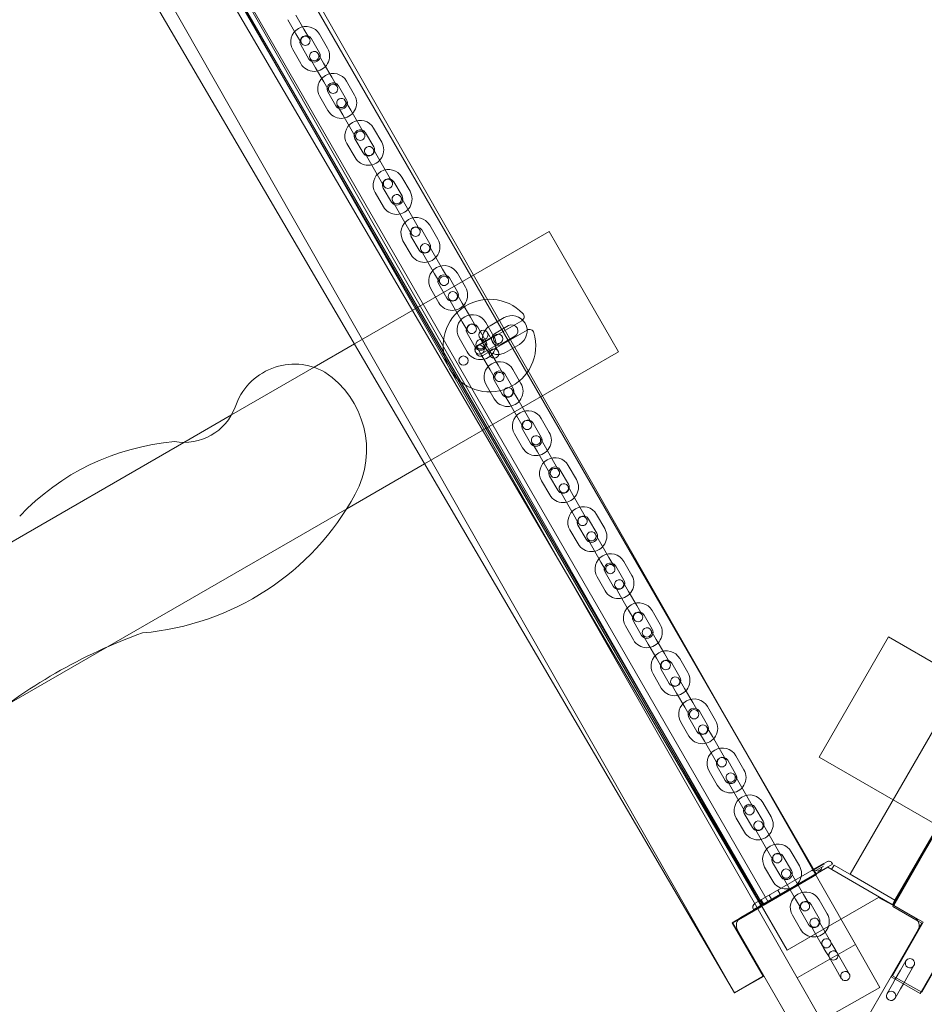
# Model space of a CAD drawing. Units: millimetres. Extents: x -9574 to 80, y 0 to 12153.
# Drawn here: x -6106 to -5519, y 5039 to 5678 of the extents above; entities that cross this region are included whole.
import ezdxf

# ---------------------------------------------------------------- set-up
doc = ezdxf.new("R2010")
doc.units = ezdxf.units.MM

# ---------------------------------------------------------------- blocks, each defined once
blk = doc.blocks.new('A$Cea5cc6f0')
at = {"color": 0, "linetype": 'Continuous', "lineweight": 0}
for p, q in [((-9614.71, 2573.19), (-9148.81, 1756.77)), ((-9652.49, 2551.63), (-9186.6, 1735.21)), ((-9579.16, 2503.65), (-9174.15, 1802.18)), ((-9227.39, 1725.44), (-9667.89, 2498.79)), ((-9152.41, 1802.36), (-8750.29, 2498.84)), ((-8666.43, 2499.83), (-9105.88, 1725.89)), ((-9227.39, 1725.44), (-9677.15, 2493.44)), ((-9193.2, 1753.18), (-9614.81, 2483.43)), ((-9208.79, 1782.18), (-9613.8, 2483.65)), ((-9610.33, 2485.65), (-9205.32, 1784.18)), ((-9209.65, 1782.18), (-9610.06, 2485.16)), ((-8724.01, 2486.52), (-9123.95, 1782.15)), ((-9210.07, 1781.94), (-9618.81, 2479.9)), ((-8721.17, 2482.04), (-9123.29, 1785.55)), ((-8719.65, 2482.94), (-9106.19, 1813.44)), ((-9511.67, 2347.35), (-9516.92, 2356.44)), ((-9506.48, 2350.35), (-9511.73, 2359.44)), ((-9502.98, 2344.28), (-9506.48, 2350.35)), ((-9511.67, 2347.35), (-9508.17, 2341.28)), ((-9496.42, 2334.93), (-9501.67, 2344.03)), ((-9491.23, 2337.93), (-9496.48, 2347.03)), ((-9513.8, 2337.03), (-9508.55, 2327.93)), ((-9508.6, 2340.03), (-9503.35, 2330.93)), ((-9502.45, 2331.36), (-9498.95, 2325.3)), ((-9493.75, 2328.3), (-9497.25, 2334.36)), ((-9493.7, 2316.21), (-9498.95, 2325.3)), ((-9488.5, 2319.21), (-9493.75, 2328.3)), ((-9485, 2313.15), (-9488.5, 2319.21)), ((-9493.7, 2316.21), (-9490.2, 2310.15)), ((-9478.85, 2304.48), (-9484.1, 2313.58)), ((-9473.65, 2307.48), (-9478.9, 2316.58)), ((-9496.22, 2306.58), (-9490.97, 2297.48)), ((-9491.02, 2309.58), (-9485.77, 2300.48)), ((-9484.87, 2300.92), (-9481.37, 2294.85)), ((-9476.17, 2297.85), (-9479.67, 2303.92)), ((-9476.12, 2285.76), (-9481.37, 2294.85)), ((-9470.92, 2288.76), (-9476.17, 2297.85)), ((-9476.12, 2285.76), (-9472.62, 2279.7)), ((-9467.42, 2282.7), (-9470.92, 2288.76)), ((-9456.07, 2277.04), (-9461.32, 2286.13)), ((-9473.44, 2279.13), (-9468.19, 2270.04)), ((-9461.27, 2274.04), (-9466.52, 2283.13)), ((-9478.64, 2276.13), (-9473.39, 2267.04)), ((-9458.19, 2266.72), (-9461.69, 2272.78)), ((-9466.89, 2269.78), (-9463.39, 2263.72)), ((-9452.94, 2257.62), (-9458.19, 2266.72)), ((-9458.14, 2254.62), (-9463.39, 2263.72)), ((-9458.14, 2254.62), (-9454.64, 2248.56)), ((-9449.44, 2251.56), (-9452.94, 2257.62)), ((-9437.7, 2245.21), (-9442.95, 2254.31)), ((-9455.07, 2247.31), (-9449.82, 2238.21)), ((-9442.89, 2242.21), (-9448.14, 2251.31)), ((-9460.27, 2244.31), (-9455.02, 2235.21)), ((-9440.22, 2235.58), (-9443.72, 2241.64)), ((-9448.91, 2238.64), (-9445.41, 2232.58)), ((-9434.97, 2226.49), (-9440.22, 2235.58)), ((-9440.16, 2223.49), (-9445.41, 2232.58)), ((-9440.16, 2223.49), (-9436.66, 2217.43)), ((-9431.47, 2220.43), (-9434.97, 2226.49)), ((-9419.71, 2214.07), (-9424.96, 2223.16)), ((-9347.45, 2219.12), (-9473.79, 2146.18)), ((-9437.09, 2216.16), (-9431.84, 2207.07)), ((-9424.91, 2211.07), (-9430.16, 2220.16)), ((-9342.45, 2210.46), (-9347.45, 2219.12)), ((-9442.29, 2213.16), (-9437.04, 2204.07)), ((-9421.84, 2203.74), (-9425.34, 2209.8)), ((-9342.45, 2210.46), (-9307.45, 2149.84)), ((-9430.53, 2206.8), (-9427.03, 2200.74)), ((-9416.59, 2194.65), (-9421.84, 2203.74)), ((-9421.78, 2191.65), (-9427.03, 2200.74)), ((-9421.78, 2191.65), (-9418.28, 2185.59)), ((-9413.09, 2188.59), (-9416.59, 2194.65)), ((-9401.73, 2182.92), (-9406.98, 2192.02)), ((-9419.11, 2185.02), (-9413.86, 2175.92)), ((-9406.93, 2179.92), (-9412.18, 2189.02)), ((-9424.3, 2182.02), (-9419.05, 2172.92)), ((-9403.86, 2172.6), (-9407.36, 2178.67)), ((-9412.56, 2175.67), (-9409.06, 2169.6)), ((-9398.61, 2163.51), (-9403.86, 2172.6)), ((-9403.81, 2160.51), (-9409.06, 2169.6)), ((-9403.81, 2160.51), (-9400.31, 2154.45)), ((-9395.11, 2157.45), (-9398.61, 2163.51)), ((-9365.24, 2161.28), (-9394, 2144.68)), ((-9383.36, 2151.1), (-9388.61, 2160.19)), ((-9376.76, 2163.28), (-9385.85, 2158.03)), ((-9373.76, 2158.09), (-9382.85, 2152.84)), ((-9400.73, 2153.19), (-9395.48, 2144.1)), ((-9382.08, 2152.13), (-9394.2, 2145.13)), ((-9388.56, 2148.1), (-9393.81, 2157.19)), ((-9390.5, 2138.62), (-9361.74, 2155.22)), ((-9380.54, 2141.47), (-9387.54, 2153.59)), ((-9473.79, 2146.18), (-9499.98, 2131.05)), ((-9405.93, 2150.19), (-9400.68, 2141.1)), ((-9392.74, 2150.59), (-9385.74, 2138.47)), ((-9391.2, 2139.93), (-9379.08, 2146.93)), ((-9385.88, 2141.47), (-9389.38, 2147.53)), ((-9378.85, 2145.91), (-9369.76, 2151.16)), ((-9375.85, 2140.71), (-9366.76, 2145.96)), ((-9302.45, 2141.18), (-9307.45, 2149.84)), ((-9428.3, 2068.52), (-9302.45, 2141.18)), ((-9395.1, 2140.58), (-9394.6, 2139.72)), ((-9394.58, 2144.53), (-9391.08, 2138.47)), ((-9380.63, 2132.38), (-9385.88, 2141.47)), ((-9385.83, 2129.38), (-9391.08, 2138.47)), ((-9377.13, 2126.31), (-9380.63, 2132.38)), ((-9499.98, 2131.05), (-9553.51, 2100.15)), ((-9385.83, 2129.38), (-9382.33, 2123.31)), ((-9370.98, 2117.65), (-9376.23, 2126.74)), ((-9365.78, 2120.65), (-9371.03, 2129.74)), ((-9388.35, 2119.74), (-9383.1, 2110.65)), ((-9383.15, 2122.74), (-9377.9, 2113.65)), ((-9376.6, 2113.39), (-9373.1, 2107.33)), ((-9367.91, 2110.33), (-9371.41, 2116.39)), ((-9367.85, 2098.24), (-9373.1, 2107.33)), ((-9362.66, 2101.24), (-9367.91, 2110.33)), ((-9359.16, 2095.18), (-9362.66, 2101.24)), ((-9553.51, 2100.15), (-9584.37, 2082.33)), ((-9367.85, 2098.24), (-9364.35, 2092.18)), ((-9352.6, 2085.83), (-9357.85, 2094.92)), ((-9347.41, 2088.83), (-9352.66, 2097.92)), ((-9369.98, 2087.92), (-9364.73, 2078.83)), ((-9364.78, 2090.92), (-9359.53, 2081.83)), ((-9584.37, 2082.33), (-10930.16, 1305.34)), ((-9358.63, 2082.26), (-9355.13, 2076.2)), ((-9349.93, 2079.2), (-9353.43, 2085.26)), ((-9349.88, 2067.1), (-9355.13, 2076.2)), ((-9344.68, 2070.1), (-9349.93, 2079.2)), ((-9478.74, 2039.39), (-9428.3, 2068.52)), ((-9341.18, 2064.04), (-9344.68, 2070.1)), ((-9349.88, 2067.1), (-9346.38, 2061.04)), ((-9335.02, 2055.38), (-9340.27, 2064.47)), ((-9329.83, 2058.38), (-9335.08, 2067.47)), ((-9352.4, 2057.47), (-9347.15, 2048.38)), ((-9347.2, 2060.47), (-9341.95, 2051.38)), ((-9340.65, 2051.12), (-9337.15, 2045.06)), ((-9331.95, 2048.06), (-9335.45, 2054.12)), ((-9331.9, 2035.97), (-9337.15, 2045.06)), ((-9326.7, 2038.97), (-9331.95, 2048.06)), ((-9633.98, 1949.77), (-9478.74, 2039.39)), ((-9323.2, 2032.9), (-9326.7, 2038.97)), ((-9331.9, 2035.97), (-9328.4, 2029.9)), ((-9316.65, 2023.55), (-9321.9, 2032.65)), ((-9311.45, 2026.55), (-9316.7, 2035.65)), ((-9334.02, 2025.65), (-9328.77, 2016.55)), ((-9328.83, 2028.65), (-9323.58, 2019.55)), ((-9322.67, 2019.99), (-9319.17, 2013.92)), ((-9313.98, 2016.92), (-9317.48, 2022.99)), ((-9313.92, 2004.83), (-9319.17, 2013.92)), ((-9308.73, 2007.83), (-9313.98, 2016.92)), ((-9313.92, 2004.83), (-9310.42, 1998.77)), ((-9305.23, 2001.77), (-9308.73, 2007.83)), ((-9293.87, 1996.11), (-9299.12, 2005.2)), ((-9311.25, 1998.2), (-9306, 1989.11)), ((-9299.07, 1993.11), (-9304.32, 2002.2)), ((-9316.44, 1995.2), (-9311.19, 1986.11)), ((-9296, 1985.79), (-9299.5, 1991.85)), ((-9304.7, 1988.85), (-9301.2, 1982.79)), ((-9290.75, 1976.69), (-9296, 1985.79)), ((-9295.95, 1973.69), (-9301.2, 1982.79)), ((-9295.95, 1973.69), (-9292.45, 1967.63)), ((-9287.25, 1970.63), (-9290.75, 1976.69)), ((-9275.5, 1964.28), (-9280.75, 1973.38)), ((-9292.88, 1966.38), (-9287.63, 1957.28)), ((-9280.7, 1961.28), (-9285.95, 1970.38)), ((-9298.07, 1963.38), (-9292.82, 1954.28)), ((-9278.02, 1954.65), (-9281.52, 1960.71)), ((-9286.72, 1957.71), (-9283.22, 1951.65)), ((-9272.77, 1945.56), (-9278.02, 1954.65)), ((-9127.38, 1956.23), (-9172.38, 1878.29)), ((-9050.36, 1911.77), (-9127.38, 1956.23)), ((-9700.25, 1911.51), (-9633.98, 1949.77)), ((-9277.97, 1942.56), (-9283.22, 1951.65)), ((-9277.97, 1942.56), (-9274.47, 1936.5)), ((-9269.27, 1939.5), (-9272.77, 1945.56)), ((-9257.52, 1933.14), (-9262.77, 1942.23)), ((-9274.89, 1935.23), (-9269.64, 1926.14)), ((-9262.72, 1930.14), (-9267.97, 1939.23)), ((-9280.09, 1932.23), (-9274.84, 1923.14)), ((-9259.64, 1922.81), (-9263.14, 1928.87)), ((-9268.34, 1925.87), (-9264.84, 1919.81)), ((-9254.39, 1913.72), (-9259.64, 1922.81)), ((-9259.59, 1910.72), (-9264.84, 1919.81)), ((-9259.59, 1910.72), (-9256.09, 1904.66)), ((-9250.89, 1907.66), (-9254.39, 1913.72)), ((-9239.54, 1901.99), (-9244.79, 1911.09)), ((-9256.91, 1904.09), (-9251.66, 1894.99)), ((-9244.73, 1898.99), (-9249.98, 1908.09)), ((-9262.11, 1901.09), (-9256.86, 1891.99)), ((-9241.66, 1891.68), (-9245.16, 1897.74)), ((-9250.36, 1894.74), (-9246.86, 1888.68)), ((-9236.41, 1882.58), (-9241.66, 1891.68)), ((-9241.61, 1879.58), (-9246.86, 1888.68)), ((-9241.61, 1879.58), (-9238.11, 1873.52)), ((-9232.91, 1876.52), (-9236.41, 1882.58)), ((-9221.17, 1870.17), (-9226.42, 1879.26)), ((-9172.38, 1878.29), (-9094.8, 1833.5)), ((-9238.54, 1872.26), (-9233.29, 1863.17)), ((-9226.36, 1867.17), (-9231.61, 1876.26)), ((-9243.74, 1869.26), (-9238.49, 1860.17)), ((-9223.69, 1860.54), (-9227.19, 1866.6)), ((-9232.38, 1863.6), (-9228.88, 1857.54)), ((-9218.44, 1851.45), (-9223.69, 1860.54)), ((-9223.63, 1848.45), (-9228.88, 1857.54)), ((-9214.94, 1845.38), (-9218.44, 1851.45)), ((-9223.63, 1848.45), (-9220.13, 1842.38)), ((-9208.78, 1836.72), (-9214.03, 1845.81)), ((-9203.59, 1839.72), (-9208.84, 1848.81)), ((-9226.16, 1838.81), (-9220.91, 1829.72)), ((-9220.96, 1841.81), (-9215.71, 1832.72)), ((-9214.41, 1832.46), (-9210.91, 1826.4)), ((-9205.71, 1829.4), (-9209.21, 1835.46)), ((-9095.06, 1833.65), (-9124.58, 1782.51)), ((-9205.66, 1817.31), (-9210.91, 1826.4)), ((-9200.46, 1820.31), (-9205.71, 1829.4)), ((-9196.96, 1814.25), (-9200.46, 1820.31)), ((-9205.66, 1817.31), (-9202.16, 1811.25)), ((-9190.41, 1804.9), (-9195.66, 1813.99)), ((-9185.21, 1807.9), (-9190.46, 1816.99)), ((-9106.19, 1813.44), (-9124.18, 1782.28)), ((-9223.12, 1774.4), (-9166.83, 1806.9)), ((-9215.03, 1779.45), (-9163.83, 1809.01)), ((-9167.37, 1810.44), (-9213.93, 1783.55)), ((-9207.78, 1806.99), (-9202.53, 1797.9)), ((-9202.59, 1809.99), (-9197.34, 1800.9)), ((-9177.18, 1804.96), (-9169.64, 1809.31)), ((-9169.39, 1808.88), (-9176.93, 1804.53)), ((-9175.56, 1804.16), (-9169.7, 1807.55)), ((-9170.95, 1805.67), (-9170.59, 1807.04)), ((-9169.7, 1807.55), (-9169.5, 1807.66)), ((-9169.64, 1809.31), (-9169.39, 1809.46)), ((-9169.39, 1809.46), (-9169.14, 1809.03)), ((-9169.14, 1809.03), (-9169.39, 1808.88)), ((-9166.83, 1806.9), (-9110.53, 1774.4)), ((-9164.39, 1805.5), (-9162.75, 1808.34)), ((-9164.1, 1809.65), (-9163.76, 1809.06)), ((-9163.83, 1809.01), (-9163.76, 1809.06)), ((-9162.75, 1808.34), (-9123.29, 1785.55)), ((-9174.15, 1802.18), (-9208.79, 1782.18)), ((-9196.43, 1801.33), (-9192.93, 1795.27)), ((-9187.73, 1798.27), (-9191.23, 1804.33)), ((-9177.18, 1804.96), (-9176.93, 1804.53)), ((-9173.12, 1804.42), (-9174.48, 1804.79)), ((-9173.12, 1804.42), (-9170.95, 1805.67)), ((-9124.93, 1782.71), (-9164.39, 1805.5)), ((-9123.29, 1785.55), (-9152.41, 1802.36)), ((-9187.68, 1786.17), (-9192.93, 1795.27)), ((-9182.48, 1789.17), (-9187.73, 1798.27)), ((-9204.84, 1788.8), (-9203.34, 1786.2)), ((-9199.21, 1792.05), (-9197.71, 1789.45)), ((-9133.88, 1787.43), (-9193.2, 1753.18)), ((-9178.98, 1783.11), (-9182.48, 1789.17)), ((-9133.88, 1787.43), (-9124.72, 1782.26)), ((-9068.44, 1791.82), (-9106.35, 1726.15)), ((-9209.39, 1781.73), (-9224.82, 1772.94)), ((-9210.58, 1781.64), (-9224, 1773.78)), ((-9210.07, 1781.94), (-9210.58, 1781.64)), ((-9210.03, 1785.8), (-9208.53, 1783.2)), ((-9209.39, 1781.73), (-9209.65, 1782.18)), ((-9187.68, 1786.17), (-9184.18, 1780.11)), ((-9172.43, 1773.75), (-9177.68, 1782.85)), ((-9167.23, 1776.75), (-9172.48, 1785.85)), ((-9123.29, 1785.55), (-9124.93, 1782.71)), ((-9124.58, 1782.51), (-9124.72, 1782.26)), ((-9124.18, 1782.28), (-9124.65, 1781.46)), ((-9108.2, 1771.96), (-9124.65, 1781.46)), ((-9105.04, 1771.41), (-9123.95, 1782.15)), ((-9189.8, 1775.85), (-9184.55, 1766.75)), ((-9184.61, 1778.85), (-9179.36, 1769.75)), ((-9224, 1773.78), (-9228.84, 1770.95)), ((-9228.84, 1770.95), (-9208.62, 1736.43)), ((-9224.82, 1772.94), (-9228.29, 1770.96)), ((-9228.29, 1770.96), (-9208.49, 1736.2)), ((-9178.05, 1769.5), (-9174.55, 1763.44)), ((-9169.36, 1766.44), (-9172.86, 1772.5)), ((-9124.79, 1736.63), (-9105.04, 1771.41)), ((-9105.82, 1770.58), (-9108.2, 1771.96)), ((-9108.18, 1766.49), (-9105.82, 1770.58)), ((-9186.32, 1698.65), (-9225.32, 1766.2)), ((-9169.3, 1754.34), (-9174.55, 1763.44)), ((-9164.11, 1757.34), (-9169.36, 1766.44)), ((-9108.33, 1766.2), (-9147.33, 1698.65)), ((-9125.82, 1735.94), (-9108.18, 1766.49)), ((-9148.81, 1756.77), (-9186.6, 1735.21)), ((-9162.87, 1755.2), (-9164.11, 1757.34)), ((-9148.81, 1756.77), (-9133.01, 1729.07)), ((-9169.3, 1754.34), (-9168.07, 1752.2)), ((-9168.07, 1752.2), (-9166.83, 1750.06)), ((-9161.58, 1740.97), (-9166.83, 1750.06)), ((-9161.64, 1753.06), (-9162.87, 1755.2)), ((-9156.39, 1743.97), (-9161.64, 1753.06)), ((-9152.89, 1737.91), (-9156.39, 1743.97)), ((-9116.15, 1746.22), (-9119.65, 1740.16)), ((-9114.45, 1737.16), (-9110.95, 1743.22)), ((-9208.62, 1736.43), (-9227.39, 1725.44)), ((-9161.58, 1740.97), (-9158.08, 1734.91)), ((-9124.79, 1736.63), (-9105.88, 1725.89)), ((-9119.65, 1740.16), (-9123.02, 1734.32)), ((-9114.45, 1737.16), (-9117.82, 1731.32)), ((-9208.49, 1736.2), (-9227.39, 1725.44)), ((-9186.6, 1735.21), (-9170.79, 1707.51)), ((-9124.9, 1731.06), (-9128.4, 1725)), ((-9125.82, 1735.94), (-9125.81, 1735.93)), ((-9125.81, 1735.93), (-9106.98, 1725.06)), ((-9123.02, 1734.32), (-9124.9, 1731.06)), ((-9117.82, 1731.32), (-9119.7, 1728.06)), ((-9133.01, 1729.07), (-9170.79, 1707.51)), ((-9123.2, 1722), (-9119.7, 1728.06)), ((-9106.35, 1726.15), (-9106.98, 1725.06))]:
    blk.add_line(p, q, dxfattribs=at)
for centre in [(-9390.14, 2152.09), (-9380.58, 2149.53), (-9392.7, 2142.53), (-9383.14, 2139.97), (-9403.07, 2135.4)]:
    blk.add_circle(centre, 3, dxfattribs=at)
for centre, radius, start, end in [((-9505.14, 2342.03), 10, 30, 210), ((-9505.14, 2342.03), 4, 30, 210), ((-9505.58, 2342.78), 3, 30, 210), ((-9505.58, 2342.78), 3, 210, 30), ((-9499.89, 2332.93), 10, 210, 30), ((-9499.89, 2332.93), 4, 210, 30), ((-9499.85, 2332.86), 3, 30, 210), ((-9499.85, 2332.86), 3, 210, 30), ((-9487.56, 2311.58), 10, 30, 210), ((-9487.56, 2311.58), 4, 30, 210), ((-9487.6, 2311.65), 3, 30, 210), ((-9487.6, 2311.65), 3, 210, 30), ((-9482.31, 2302.48), 10, 210, 30), ((-9482.31, 2302.48), 4, 210, 30), ((-9482.27, 2302.42), 3, 30, 210), ((-9482.27, 2302.42), 3, 210, 30), ((-9469.98, 2281.13), 10, 30, 210), ((-9469.98, 2281.13), 4, 30, 210), ((-9470.02, 2281.2), 3, 30, 210), ((-9470.02, 2281.2), 3, 210, 30), ((-9464.73, 2272.04), 10, 210, 30), ((-9464.73, 2272.04), 4, 210, 30), ((-9464.29, 2271.28), 3, 30, 210), ((-9464.29, 2271.28), 3, 210, 30), ((-9451.61, 2249.31), 10, 30, 210), ((-9451.61, 2249.31), 4, 30, 210), ((-9452.04, 2250.06), 3, 30, 210), ((-9452.04, 2250.06), 3, 210, 30), ((-9446.36, 2240.21), 10, 210, 30), ((-9446.36, 2240.21), 4, 210, 30), ((-9446.32, 2240.14), 3, 30, 210), ((-9446.32, 2240.14), 3, 210, 30), ((-9433.62, 2218.16), 10, 30, 210), ((-9433.62, 2218.16), 4, 30, 210), ((-9434.07, 2218.93), 3, 30, 210), ((-9434.07, 2218.93), 3, 210, 30), ((-9428.37, 2209.07), 10, 210, 30), ((-9428.37, 2209.07), 4, 210, 30), ((-9427.93, 2208.3), 3, 30, 210), ((-9427.93, 2208.3), 3, 210, 30), ((-9415.64, 2187.02), 10, 30, 210), ((-9415.64, 2187.02), 4, 30, 210), ((-9415.68, 2187.09), 3, 30, 210), ((-9415.68, 2187.09), 3, 210, 30), ((-9410.39, 2177.92), 10, 210, 30), ((-9410.39, 2177.92), 4, 210, 30), ((-9409.96, 2177.17), 3, 30, 210), ((-9409.96, 2177.17), 3, 210, 30), ((-9386.19, 2145.15), 30, 43.93026, 16.06974), ((-9397.27, 2155.19), 10, 30, 210), ((-9371.76, 2154.62), 10, 300, 120), ((-9366.74, 2163.88), 3, 300, 43.93026), ((-9397.27, 2155.19), 4, 30, 210), ((-9397.71, 2155.95), 3, 30, 210), ((-9380.85, 2149.37), 10, 120, 300), ((-9371.76, 2154.62), 4, 300, 120), ((-9397.71, 2155.95), 3, 210, 30), ((-9380.85, 2149.37), 4, 120, 300), ((-9360.24, 2152.62), 3, 16.06974, 120), ((-9392.02, 2146.1), 10, 210, 30), ((-9392.02, 2146.1), 4, 210, 30), ((-9391.98, 2146.03), 3, 30, 210), ((-9391.98, 2146.03), 3, 210, 30), ((-9392.5, 2142.08), 3, 120, 210), ((-9392, 2141.22), 3, 210, 300), ((-9512.66, 2092.64), 40.45, 60.89969, 161.75054), ((-9379.69, 2124.74), 10, 30, 210), ((-9526.44, 2077.57), 60.51, 331.64044, 56.42496), ((-9379.69, 2124.74), 4, 30, 210), ((-9379.73, 2124.81), 3, 30, 210), ((-9379.73, 2124.81), 3, 210, 30), ((-9374.44, 2115.65), 10, 210, 30), ((-9374.44, 2115.65), 4, 210, 30), ((-9374, 2114.89), 3, 30, 210), ((-9374, 2114.89), 3, 210, 30), ((-9584.32, 2117.89), 35.55, 259.95077, 339.27427), ((-9361.32, 2092.92), 10, 30, 210), ((-9361.32, 2092.92), 4, 30, 210), ((-9361.75, 2093.68), 3, 30, 210), ((-9361.75, 2093.68), 3, 210, 30), ((-9356.07, 2083.83), 10, 210, 30), ((-9577.28, 1927.05), 156.39, 94.8594, 136.55959), ((-9356.07, 2083.83), 4, 210, 30), ((-9356.03, 2083.76), 3, 30, 210), ((-9356.03, 2083.76), 3, 210, 30), ((-9343.74, 2062.47), 10, 30, 210), ((-9343.74, 2062.47), 4, 30, 210), ((-9343.78, 2062.54), 3, 30, 210), ((-9343.78, 2062.54), 3, 210, 30), ((-9338.49, 2053.38), 10, 210, 30), ((-9338.05, 2052.62), 3, 30, 210), ((-9338.49, 2053.38), 4, 210, 30), ((-9338.05, 2052.62), 3, 210, 30), ((-9625.78, 2132.14), 173.85, 274.84102, 331.36573), ((-9325.36, 2030.65), 10, 30, 210), ((-9325.36, 2030.65), 4, 30, 210), ((-9325.8, 2031.4), 3, 30, 210), ((-9325.8, 2031.4), 3, 210, 30), ((-9320.11, 2021.55), 10, 210, 30), ((-9320.07, 2021.49), 3, 30, 210), ((-9320.11, 2021.55), 4, 210, 30), ((-9320.07, 2021.49), 3, 210, 30), ((-9307.78, 2000.2), 10, 30, 210), ((-9307.78, 2000.2), 4, 30, 210), ((-9307.82, 2000.27), 3, 30, 210), ((-9307.82, 2000.27), 3, 210, 30), ((-9302.53, 1991.11), 10, 210, 30), ((-9302.53, 1991.11), 4, 210, 30), ((-9302.1, 1990.35), 3, 30, 210), ((-9302.1, 1990.35), 3, 210, 30), ((-9289.41, 1968.38), 10, 30, 210), ((-9289.41, 1968.38), 4, 30, 210), ((-9289.85, 1969.13), 3, 30, 210), ((-9289.85, 1969.13), 3, 210, 30), ((-9284.16, 1959.28), 10, 210, 30), ((-9284.16, 1959.28), 4, 210, 30), ((-9284.12, 1959.21), 3, 30, 210), ((-9284.12, 1959.21), 3, 210, 30), ((-9491.27, 1626.06), 353.77, 109.80203, 130.01901), ((-9271.43, 1937.23), 10, 30, 210), ((-9271.43, 1937.23), 4, 30, 210), ((-9271.87, 1938), 3, 30, 210), ((-9271.87, 1938), 3, 210, 30), ((-9266.18, 1928.14), 10, 210, 30), ((-9266.18, 1928.14), 4, 210, 30), ((-9265.74, 1927.37), 3, 30, 210), ((-9265.74, 1927.37), 3, 210, 30), ((-9253.45, 1906.09), 10, 30, 210), ((-9253.45, 1906.09), 4, 30, 210), ((-9253.49, 1906.16), 3, 30, 210), ((-9253.49, 1906.16), 3, 210, 30), ((-9248.2, 1896.99), 10, 210, 30), ((-9248.2, 1896.99), 4, 210, 30), ((-9247.76, 1896.24), 3, 30, 210), ((-9247.76, 1896.24), 3, 210, 30), ((-9235.08, 1874.26), 10, 30, 210), ((-9235.08, 1874.26), 4, 30, 210), ((-9235.51, 1875.02), 3, 30, 210), ((-9235.51, 1875.02), 3, 210, 30), ((-9229.83, 1865.17), 10, 210, 30), ((-9229.83, 1865.17), 4, 210, 30), ((-9229.79, 1865.1), 3, 30, 210), ((-9229.79, 1865.1), 3, 210, 30), ((-9217.5, 1843.81), 10, 30, 210), ((-9217.5, 1843.81), 4, 30, 210), ((-9217.54, 1843.88), 3, 30, 210), ((-9217.54, 1843.88), 3, 210, 30), ((-9212.25, 1834.72), 10, 210, 30), ((-9212.25, 1834.72), 4, 210, 30), ((-9211.81, 1833.96), 3, 30, 210), ((-9211.81, 1833.96), 3, 210, 30), ((-9199.12, 1811.99), 10, 30, 210), ((-9199.12, 1811.99), 4, 30, 210), ((-9199.56, 1812.75), 3, 30, 210), ((-9199.56, 1812.75), 3, 210, 30), ((-9193.87, 1802.9), 10, 210, 30), ((-9193.87, 1802.9), 4, 210, 30), ((-9193.83, 1802.83), 3, 30, 210), ((-9193.83, 1802.83), 3, 210, 30), ((-9181.14, 1780.85), 10, 30, 210), ((-9212.43, 1780.95), 3, 120, 210), ((-9181.14, 1780.85), 4, 30, 210), ((-9181.58, 1781.61), 3, 30, 210), ((-9181.58, 1781.61), 3, 210, 30), ((-9175.89, 1771.75), 10, 210, 30), ((-9220.12, 1769.2), 6, 120, 210), ((-9175.89, 1771.75), 4, 210, 30), ((-9175.45, 1771), 3, 30, 210), ((-9175.45, 1771), 3, 210, 30), ((-9113.53, 1769.2), 6, 330, 60), ((-9167.73, 1757.63), 3, 30, 210), ((-9167.73, 1757.63), 3, 210, 30), ((-9163.2, 1749.78), 3, 30, 210), ((-9163.2, 1749.78), 3, 210, 30), ((-9113.55, 1744.72), 3, 150, 330), ((-9113.55, 1744.72), 3, 330, 150), ((-9155.48, 1736.41), 3, 30, 210), ((-9155.48, 1736.41), 3, 210, 30), ((-9125.8, 1723.5), 3, 150, 330), ((-9125.8, 1723.5), 3, 330, 150)]:
    blk.add_arc(centre, radius, start, end, dxfattribs=at)
blk.add_open_spline([(-9167.37, 1810.44), (-9167.19, 1810.54), (-9167.01, 1810.62), (-9166.53, 1810.77), (-9166.23, 1810.81), (-9165.66, 1810.78), (-9165.39, 1810.72), (-9164.82, 1810.47), (-9164.55, 1810.25), (-9164.11, 1809.72), (-9163.94, 1809.4), (-9163.84, 1809.03), (-9163.83, 1809.02), (-9163.83, 1809.01)], degree=3, knots=[5.840083, 5.840083, 5.840083, 5.840083, 6.549759, 6.549759, 7.734921, 7.734921, 8.989819, 8.989819, 10.70993, 10.70993, 12.496621, 12.496621, 12.539519, 12.539519, 12.539519, 12.539519], dxfattribs=at)

msp = doc.modelspace()

# ---------------------------------------------------------------- block references
msp.add_blockref('A$Cea5cc6f0', (3584.96, 3321.31))

doc.saveas('drawing.dxf')
